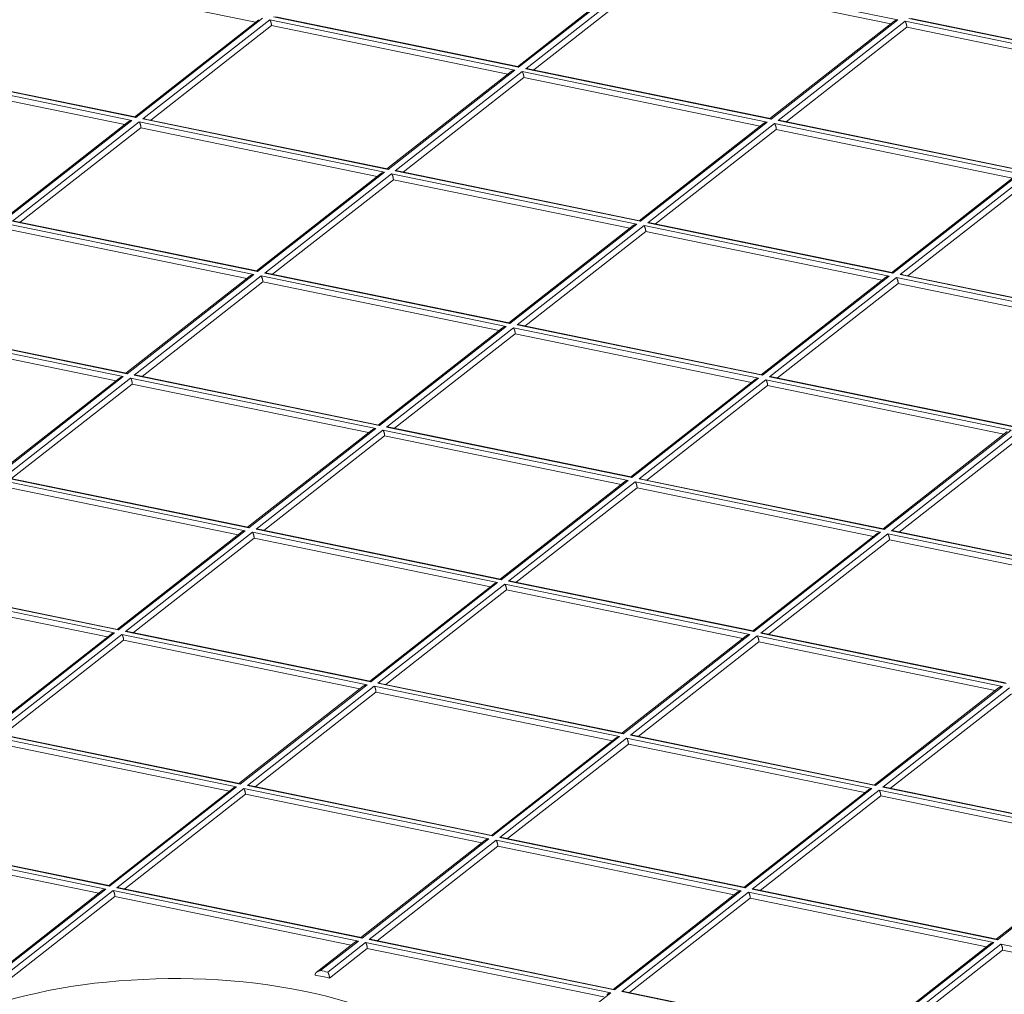
# Model space of a CAD drawing. Units: millimetres. Extents: x 0 to 594, y 0 to 420.
# Drawn here: x 410 to 418, y 221 to 229 of the extents above; entities that cross this region are included whole.
import ezdxf

# ---------------------------------------------------------------- set-up
doc = ezdxf.new("R2010")
doc.units = ezdxf.units.MM
doc.layers.add('1', color=7, linetype='Continuous', true_color=0xffffff)

msp = doc.modelspace()

# ---------------------------------------------------------------- linework, layer by layer
at = {"layer": '1', "color": 3, "linetype": 'Continuous', "lineweight": 18}
for p, q in [((415.1696, 229.3666), (414.2125, 228.6174)), ((410.3765, 229.3336), (412.196, 228.9594)), ((414.3378, 228.5934), (415.2674, 229.3212)), ((415.2674, 229.3212), (417.087, 228.947)), ((412.2218, 228.9796), (411.2647, 228.2303)), ((414.2167, 228.6183), (412.3529, 229.0016)), ((419.1076, 228.6059), (417.2439, 228.9892)), ((411.3899, 228.2063), (412.3195, 228.934)), ((412.3195, 228.934), (414.139, 228.5598)), ((417.1127, 228.9671), (416.1556, 228.2179)), ((416.2808, 228.1938), (417.2104, 228.9216)), ((417.2104, 228.9216), (419.03, 228.5474)), ((411.2694, 228.2311), (409.4044, 228.6146)), ((414.2163, 228.6184), (414.2222, 228.6139)), ((416.1604, 228.2186), (414.2953, 228.6022)), ((409.3715, 228.5469), (411.1911, 228.1727)), ((414.1646, 228.5799), (413.2076, 227.8306)), ((413.3329, 227.8067), (414.2625, 228.5344)), ((414.2625, 228.5344), (416.082, 228.1602)), ((411.2742, 228.2267), (411.2685, 228.2312)), ((411.2168, 228.1928), (410.2597, 227.4435)), ((410.385, 227.4196), (411.3146, 228.1473)), ((411.3146, 228.1473), (413.1341, 227.7731)), ((413.2118, 227.8316), (411.348, 228.2149)), ((416.1078, 228.1804), (415.1507, 227.4311)), ((416.1652, 228.2143), (416.1595, 228.2188)), ((418.1034, 227.819), (416.2383, 228.2026)), ((415.2759, 227.4071), (416.2055, 228.1349)), ((416.2055, 228.1349), (418.025, 227.7606)), ((413.1598, 227.7932), (412.2027, 227.0439)), ((415.1554, 227.4319), (413.2904, 227.8154)), ((418.0506, 227.7807), (417.0936, 227.0314)), ((412.328, 227.02), (413.2576, 227.7477)), ((413.2576, 227.7477), (415.0771, 227.3735)), ((417.2189, 227.0075), (418.1485, 227.7353)), ((412.2069, 227.0449), (410.3424, 227.4283)), ((415.1028, 227.3936), (414.1457, 226.6443)), ((417.0978, 227.0324), (415.234, 227.4157)), ((412.1292, 226.9864), (410.3096, 227.3606)), ((414.271, 226.6204), (415.2006, 227.3481)), ((415.2006, 227.3481), (417.0201, 226.9739)), ((412.2064, 227.0449), (412.2123, 227.0404)), ((414.1499, 226.6453), (412.2854, 227.0287)), ((417.0974, 227.0325), (417.1032, 227.028)), ((419.0408, 226.6328), (417.1764, 227.0162)), ((412.1548, 227.0064), (411.1979, 226.2572)), ((412.2526, 226.961), (411.3231, 226.2332)), ((414.0722, 226.5868), (412.2526, 226.961)), ((417.0458, 226.994), (416.0887, 226.2447)), ((416.214, 226.2208), (417.1436, 226.9485)), ((417.1436, 226.9485), (418.9631, 226.5743)), ((411.2026, 226.258), (409.3382, 226.6414)), ((414.1494, 226.6454), (414.1553, 226.6408)), ((416.0929, 226.2457), (414.2285, 226.6291)), ((411.1243, 226.1996), (409.3047, 226.5738)), ((414.0978, 226.6068), (413.1409, 225.8576)), ((414.1956, 226.5614), (413.2661, 225.8336)), ((416.0152, 226.1872), (414.1956, 226.5614)), ((411.2074, 226.2537), (411.2017, 226.2582)), ((411.1499, 226.2196), (410.193, 225.4705)), ((411.2477, 226.1742), (410.3182, 225.4465)), ((413.0673, 225.8), (411.2477, 226.1742)), ((413.1456, 225.8584), (411.2812, 226.2418)), ((416.0408, 226.2072), (415.0839, 225.458)), ((416.0924, 226.2458), (416.0983, 226.2412)), ((418.0359, 225.8461), (416.1715, 226.2295)), ((416.1386, 226.1618), (415.2091, 225.434)), ((417.9582, 225.7876), (416.1386, 226.1618)), ((413.093, 225.8201), (412.1359, 225.0708)), ((415.0886, 225.4588), (413.2242, 225.8422)), ((417.9839, 225.8077), (417.0269, 225.0584)), ((413.1907, 225.7746), (412.2612, 225.0469)), ((415.0103, 225.4004), (413.1907, 225.7746)), ((417.1521, 225.0344), (418.0816, 225.7622)), ((412.14, 225.0718), (410.2756, 225.4552)), ((415.0359, 225.4205), (414.079, 224.6713)), ((415.0934, 225.4545), (415.0877, 225.459)), ((417.0316, 225.0592), (415.1665, 225.4428)), ((412.0624, 225.0133), (410.2428, 225.3875)), ((415.1337, 225.375), (414.2042, 224.6473)), ((416.9533, 225.0008), (415.1337, 225.375)), ((414.0837, 224.6721), (412.2193, 225.0555)), ((418.9746, 224.6596), (417.1095, 225.0432)), ((412.0881, 225.0334), (411.131, 224.2841)), ((412.1858, 224.9879), (411.2563, 224.2601)), ((414.0054, 224.6137), (412.1858, 224.9879)), ((416.979, 225.021), (416.022, 224.2717)), ((416.1472, 224.2477), (417.0767, 224.9754)), ((417.0767, 224.9754), (418.8963, 224.6012)), ((411.1351, 224.285), (409.2707, 224.6685)), ((411.0575, 224.2265), (409.2379, 224.6008)), ((414.0311, 224.6338), (413.074, 223.8845)), ((414.1288, 224.5883), (413.1993, 223.8606)), ((415.9484, 224.2141), (414.1288, 224.5883)), ((416.0267, 224.2725), (414.1616, 224.656)), ((411.0832, 224.2467), (410.126, 223.4973)), ((413.0781, 223.8855), (411.2137, 224.2689)), ((415.9741, 224.2342), (415.0171, 223.485)), ((417.969, 223.873), (416.1053, 224.2563)), ((411.1809, 224.2012), (410.2513, 223.4734)), ((413.0005, 223.8269), (411.1809, 224.2012)), ((415.1423, 223.461), (416.0718, 224.1887)), ((416.0718, 224.1887), (417.8914, 223.8145)), ((413.0261, 223.847), (412.0692, 223.0978)), ((413.0777, 223.8855), (413.0836, 223.881)), ((415.0218, 223.4857), (413.1567, 223.8693)), ((417.917, 223.8345), (416.96, 223.0853)), ((413.1239, 223.8016), (412.1943, 223.0738)), ((414.9435, 223.4273), (413.1239, 223.8016)), ((417.0853, 223.0614), (418.0148, 223.7891)), ((412.0739, 223.0986), (410.2095, 223.482)), ((414.9692, 223.4475), (414.0122, 222.6982)), ((416.9641, 223.0863), (415.1004, 223.4696)), ((411.9956, 223.0402), (410.176, 223.4144)), ((414.1373, 222.6742), (415.0669, 223.402)), ((415.0669, 223.402), (416.8865, 223.0278)), ((414.0169, 222.699), (412.1518, 223.0826)), ((416.9637, 223.0863), (416.9696, 223.0818)), ((418.9071, 222.6867), (417.0434, 223.07)), ((412.0212, 223.0602), (411.0643, 222.3111)), ((412.119, 223.0148), (411.1894, 222.2871)), ((413.9386, 222.6406), (412.119, 223.0148)), ((416.9121, 223.0478), (415.9551, 222.2985)), ((416.0803, 222.2746), (417.0099, 223.0024)), ((417.0099, 223.0024), (418.8295, 222.6282)), ((411.069, 222.3118), (409.2045, 222.6953)), ((414.0217, 222.6947), (414.016, 222.6992)), ((409.1711, 222.6277), (410.9906, 222.2535)), ((413.9643, 222.6607), (413.0073, 221.9115)), ((413.1324, 221.8875), (414.062, 222.6152)), ((414.062, 222.6152), (415.8816, 222.241)), ((415.9592, 222.2995), (414.0955, 222.6828)), ((418.8552, 222.6483), (417.8982, 221.899)), ((411.0164, 222.2736), (410.0926, 221.5504)), ((413.012, 221.9122), (411.1469, 222.2958)), ((415.9072, 222.261), (414.9501, 221.5118)), ((417.9029, 221.8998), (416.0378, 222.2834)), ((410.2791, 221.5744), (411.1141, 222.2281)), ((411.1141, 222.2281), (412.9337, 221.8539)), ((415.0754, 221.4879), (416.005, 222.2156)), ((416.005, 222.2156), (417.8246, 221.8414)), ((412.9592, 221.8739), (412.663, 221.642)), ((414.9543, 221.5128), (413.0905, 221.8961)), ((417.8503, 221.8615), (416.8933, 221.1123)), ((412.7657, 221.6004), (413.0571, 221.8285)), ((414.8767, 221.4543), (413.0571, 221.8285)), ((417.0184, 221.0883), (417.948, 221.816)), ((417.948, 221.816), (419.7676, 221.4418)), ((414.9539, 221.5129), (414.9598, 221.5083)), ((416.898, 221.1131), (415.0329, 221.4966))]:
    msp.add_line(p, q, dxfattribs=at)
at = {"layer": '1', "color": 7, "linetype": 'Continuous', "lineweight": 13}
for p, q in [((415.1984, 229.3781), (414.2222, 228.6139)), ((414.2777, 228.6025), (415.2539, 229.3667)), ((415.2539, 229.3667), (417.1414, 228.9786)), ((412.2504, 228.991), (411.2742, 228.2267)), ((411.3298, 228.2153), (412.306, 228.9796)), ((412.306, 228.9796), (414.1934, 228.5914)), ((414.2222, 228.6139), (412.3347, 229.0021)), ((417.1414, 228.9786), (416.1652, 228.2143)), ((419.1131, 228.6014), (417.2256, 228.9896)), ((416.2207, 228.2029), (417.1969, 228.9671)), ((417.1969, 228.9671), (419.0844, 228.579)), ((411.2742, 228.2267), (409.3868, 228.6149)), ((416.1652, 228.2143), (414.2777, 228.6025)), ((409.358, 228.5924), (411.2455, 228.2043)), ((414.1934, 228.5914), (413.2172, 227.8271)), ((413.2728, 227.8157), (414.249, 228.58)), ((414.249, 228.58), (416.1364, 228.1918)), ((411.2455, 228.2043), (410.2693, 227.44)), ((410.3248, 227.4286), (411.301, 228.1928)), ((411.301, 228.1928), (413.1885, 227.8047)), ((413.2172, 227.8271), (411.3298, 228.2153)), ((416.1364, 228.1918), (415.1602, 227.4276)), ((415.2158, 227.4161), (416.192, 228.1804)), ((416.192, 228.1804), (418.0795, 227.7922)), ((418.1082, 227.8147), (416.2207, 228.2029)), ((413.1885, 227.8047), (412.2123, 227.0404)), ((412.2678, 227.029), (413.244, 227.7933)), ((413.244, 227.7933), (415.1315, 227.4051)), ((415.1602, 227.4276), (413.2728, 227.8157)), ((418.0795, 227.7922), (417.1032, 227.028)), ((417.1588, 227.0165), (418.135, 227.7808)), ((410.2961, 227.4061), (412.1836, 227.0179)), ((412.2123, 227.0404), (410.3248, 227.4286)), ((415.1315, 227.4051), (414.1553, 226.6408)), ((414.2108, 226.6294), (415.1871, 227.3937)), ((415.1871, 227.3937), (417.0745, 227.0055)), ((417.1032, 227.028), (415.2158, 227.4161)), ((412.1836, 227.0179), (411.2074, 226.2537)), ((414.1553, 226.6408), (412.2678, 227.029)), ((419.0463, 226.6284), (417.1588, 227.0165)), ((411.2629, 226.2423), (412.2391, 227.0065)), ((412.2391, 227.0065), (414.1266, 226.6183)), ((417.0745, 227.0055), (416.0983, 226.2412)), ((416.1539, 226.2298), (417.1301, 226.9941)), ((417.1301, 226.9941), (419.0175, 226.6059)), ((411.2074, 226.2537), (409.3199, 226.6418)), ((416.0983, 226.2412), (414.2108, 226.6294)), ((409.2912, 226.6194), (411.1787, 226.2312)), ((414.1266, 226.6183), (413.1504, 225.8541)), ((413.2059, 225.8427), (414.1821, 226.6069)), ((414.1821, 226.6069), (416.0696, 226.2187)), ((411.1787, 226.2312), (410.2025, 225.4669)), ((410.258, 225.4555), (411.2342, 226.2198)), ((411.2342, 226.2198), (413.1217, 225.8316)), ((413.1504, 225.8541), (411.2629, 226.2423)), ((416.0696, 226.2187), (415.0934, 225.4545)), ((415.1489, 225.4431), (416.1251, 226.2073)), ((416.1251, 226.2073), (418.0126, 225.8191)), ((418.0413, 225.8416), (416.1539, 226.2298)), ((413.1217, 225.8316), (412.1455, 225.0673)), ((412.201, 225.0559), (413.1772, 225.8202)), ((413.1772, 225.8202), (415.0647, 225.432)), ((415.0934, 225.4545), (413.2059, 225.8427)), ((418.0126, 225.8191), (417.0364, 225.0549)), ((417.0919, 225.0435), (418.0681, 225.8077)), ((410.2293, 225.433), (412.1168, 225.0449)), ((412.1455, 225.0673), (410.258, 225.4555)), ((415.0647, 225.432), (414.0885, 224.6677)), ((414.144, 224.6563), (415.1202, 225.4206)), ((415.1202, 225.4206), (417.0077, 225.0324)), ((417.0364, 225.0549), (415.1489, 225.4431)), ((412.1168, 225.0449), (411.1406, 224.2806)), ((414.0885, 224.6677), (412.201, 225.0559)), ((418.9794, 224.6553), (417.0919, 225.0435)), ((411.1961, 224.2692), (412.1723, 225.0334)), ((412.1723, 225.0334), (414.0598, 224.6453)), ((417.0077, 225.0324), (416.0315, 224.2681)), ((416.087, 224.2567), (417.0632, 225.021)), ((417.0632, 225.021), (418.9507, 224.6328)), ((411.1406, 224.2806), (409.2531, 224.6688)), ((409.2244, 224.6463), (411.1119, 224.2581)), ((414.0598, 224.6453), (413.0836, 223.881)), ((413.1391, 223.8696), (414.1153, 224.6338)), ((414.1153, 224.6338), (416.0028, 224.2457)), ((416.0315, 224.2681), (414.144, 224.6563)), ((411.1119, 224.2581), (410.1357, 223.4939)), ((410.1912, 223.4824), (411.1674, 224.2467)), ((411.1674, 224.2467), (413.0549, 223.8585)), ((413.0836, 223.881), (411.1961, 224.2692)), ((416.0028, 224.2457), (415.0266, 223.4814)), ((415.0821, 223.47), (416.0583, 224.2342)), ((416.0583, 224.2342), (417.9458, 223.8461)), ((417.9745, 223.8685), (416.087, 224.2567)), ((413.0549, 223.8585), (412.0787, 223.0943)), ((412.1342, 223.0828), (413.1104, 223.8471)), ((413.1104, 223.8471), (414.9979, 223.4589)), ((415.0266, 223.4814), (413.1391, 223.8696)), ((417.9458, 223.8461), (416.9696, 223.0818)), ((417.0251, 223.0704), (418.0013, 223.8347)), ((410.1625, 223.46), (412.05, 223.0718)), ((412.0787, 223.0943), (410.1912, 223.4824)), ((414.9979, 223.4589), (414.0217, 222.6947)), ((414.0772, 222.6832), (415.0534, 223.4475)), ((415.0534, 223.4475), (416.9409, 223.0593)), ((416.9696, 223.0818), (415.0821, 223.47)), ((412.05, 223.0718), (411.0738, 222.3075)), ((414.0217, 222.6947), (412.1342, 223.0828)), ((418.9126, 222.6822), (417.0251, 223.0704)), ((411.1293, 222.2961), (412.1055, 223.0604)), ((412.1055, 223.0604), (413.993, 222.6722)), ((416.9409, 223.0593), (415.9647, 222.2951)), ((416.0202, 222.2837), (416.9964, 223.0479)), ((416.9964, 223.0479), (418.8839, 222.6597)), ((411.0738, 222.3075), (409.1863, 222.6957)), ((409.1576, 222.6732), (411.0451, 222.285)), ((413.993, 222.6722), (413.0168, 221.9079)), ((413.0723, 221.8965), (414.0485, 222.6608)), ((414.0485, 222.6608), (415.936, 222.2726)), ((415.9647, 222.2951), (414.0772, 222.6832)), ((418.8839, 222.6597), (417.9077, 221.8955)), ((411.0451, 222.285), (410.1503, 221.5846)), ((410.2553, 221.6119), (411.1006, 222.2736)), ((411.1006, 222.2736), (412.9881, 221.8854)), ((413.0168, 221.9079), (411.1293, 222.2961)), ((415.936, 222.2726), (414.9598, 221.5083)), ((415.0153, 221.4969), (415.9915, 222.2612)), ((415.9915, 222.2612), (417.879, 221.873)), ((417.9077, 221.8955), (416.0202, 222.2837)), ((412.9881, 221.8854), (412.697, 221.6576)), ((412.7525, 221.6461), (413.0436, 221.874)), ((413.0436, 221.874), (414.9311, 221.4859)), ((414.9598, 221.5083), (413.0723, 221.8965)), ((417.879, 221.873), (416.9028, 221.1087)), ((416.9583, 221.0973), (417.9345, 221.8616)), ((417.9345, 221.8616), (419.822, 221.4734)), ((414.9311, 221.4859), (414.0858, 220.8241)), ((416.9028, 221.1087), (415.0153, 221.4969))]:
    msp.add_line(p, q, dxfattribs=at)
at = {"layer": '1', "color": 3, "linetype": 'Continuous', "lineweight": 18}
for centre, major_axis, start_param, end_param in [((418.0548, 225.7961), (-24.0623, -0.0852), 3.241564, 6.383156), ((418.0548, 225.7961), (20.3124, 0.0719), 5.891833, 8.858653), ((418.0548, 225.7961), (-20.3749, -0.0722), 3.241564, 6.383156), ((418.0548, 225.7961), (20.3124, 0.0719), 2.750241, 5.71706), ((418.0548, 225.7961), (-24.0623, -0.0852), 0.099971, 3.241564), ((418.0548, 225.7961), (-20.3749, -0.0722), 0.099971, 3.241564), ((418.0599, 224.3663), (-24.0623, -0.0852), 0.099971, 3.141573), ((411.5626, 220.7134), (-2.1875, -0.0077), 2.806202, 5.661099), ((411.5626, 220.7134), (2.4988, 0.0089), 1.067043, 1.117072)]:
    msp.add_ellipse(centre, major_axis=major_axis, ratio=0.403371, start_param=start_param, end_param=end_param, dxfattribs=at)
at = {"layer": '1', "color": 7, "linetype": 'Continuous', "lineweight": 13}
msp.add_ellipse((411.5625, 220.742), major_axis=(2.53, 0.009), ratio=0.403371, start_param=1.079706, end_param=1.104409, dxfattribs=at)
at = {"layer": '1', "color": 3, "linetype": 'Continuous', "lineweight": 18}
for points, weights in [([(412.306, 228.9796), (412.3138, 228.9697), (412.3194, 228.9508), (412.3195, 228.934)], [1, 0.804737854124, 0.804737854124, 1]), ([(417.1129, 228.9673), (417.121, 228.9734), (417.131, 228.9772), (417.1414, 228.9786)], [0.853939920401, 0.858698030235, 0.907384723434, 1]), ([(417.2104, 228.9216), (417.2103, 228.9383), (417.2047, 228.9572), (417.1969, 228.9671)], [1, 0.804737854124, 0.804737854124, 1]), ([(414.2777, 228.6025), (414.2838, 228.6033), (414.2899, 228.6032), (414.2956, 228.6021)], [1, 0.943438053821, 0.903260510984, 0.87946737149]), ([(414.1934, 228.5914), (414.1828, 228.59), (414.1725, 228.586), (414.1644, 228.5796)], [1, 0.904937844669, 0.856156105522, 0.85365478256]), ([(414.2625, 228.5344), (414.2624, 228.5512), (414.2568, 228.5701), (414.249, 228.58)], [1, 0.804737854124, 0.804737854124, 1]), ([(411.2171, 228.193), (411.2251, 228.1991), (411.2352, 228.2029), (411.2455, 228.2043)], [0.853939920401, 0.858698030235, 0.907384723435, 1]), ([(411.301, 228.1928), (411.3089, 228.1829), (411.3145, 228.1641), (411.3146, 228.1473)], [1, 0.804737854124, 0.804737854124, 1]), ([(411.3483, 228.2148), (411.3424, 228.216), (411.3361, 228.2162), (411.3298, 228.2153)], [0.877190331112, 0.900655662008, 0.941592218304, 1]), ([(416.108, 228.1805), (416.1161, 228.1866), (416.1261, 228.1904), (416.1364, 228.1918)], [0.853939920401, 0.858698030235, 0.907384723434, 1]), ([(416.192, 228.1804), (416.1998, 228.1705), (416.2054, 228.1516), (416.2055, 228.1349)], [1, 0.804737854124, 0.804737854124, 1]), ([(416.2207, 228.2029), (416.2268, 228.2037), (416.2329, 228.2036), (416.2386, 228.2025)], [1, 0.943438053821, 0.903260510985, 0.879467371491]), ([(413.1601, 227.7934), (413.1681, 227.7995), (413.1782, 227.8033), (413.1885, 227.8047)], [0.853939920401, 0.858698030235, 0.907384723435, 1]), ([(413.2082, 227.8311), (413.2108, 227.8329), (413.2139, 227.8313), (413.2172, 227.8271)], [0.853939920398, 0.85869803021, 0.907384723411, 1]), ([(413.244, 227.7933), (413.2519, 227.7833), (413.2575, 227.7645), (413.2576, 227.7477)], [1, 0.804737854124, 0.804737854124, 1]), ([(413.2728, 227.8157), (413.2789, 227.8165), (413.285, 227.8164), (413.2907, 227.8154)], [1, 0.943438053821, 0.903260510984, 0.87946737149]), ([(415.1031, 227.3938), (415.1111, 227.3999), (415.1212, 227.4037), (415.1315, 227.4051)], [0.853939920401, 0.858698030234, 0.907384723434, 1]), ([(415.1602, 227.4276), (415.1568, 227.4318), (415.1536, 227.4333), (415.151, 227.4313)], [1, 0.904937844592, 0.856156105444, 0.853654782554]), ([(415.1871, 227.3937), (415.1949, 227.3837), (415.2005, 227.3649), (415.2006, 227.3481)], [1, 0.804737854124, 0.804737854124, 1]), ([(415.2343, 227.4157), (415.2284, 227.4168), (415.2221, 227.417), (415.2158, 227.4161)], [0.877190331112, 0.900655662009, 0.941592218305, 1]), ([(412.1836, 227.0179), (412.1729, 227.0165), (412.1627, 227.0125), (412.1545, 227.0062)], [1, 0.904937844669, 0.856156105522, 0.85365478256]), ([(412.2678, 227.029), (412.2739, 227.0298), (412.28, 227.0297), (412.2858, 227.0286)], [1, 0.943438053821, 0.903260510984, 0.87946737149]), ([(417.1588, 227.0165), (417.1649, 227.0173), (417.171, 227.0173), (417.1767, 227.0162)], [1, 0.943438053821, 0.903260510984, 0.87946737149]), ([(412.2526, 226.961), (412.2526, 226.9777), (412.247, 226.9966), (412.2391, 227.0065)], [1, 0.804737854124, 0.804737854124, 1]), ([(417.0461, 226.9942), (417.0541, 227.0003), (417.0642, 227.0041), (417.0745, 227.0055)], [0.853939920401, 0.858698030235, 0.907384723434, 1]), ([(417.1301, 226.9941), (417.1379, 226.9841), (417.1435, 226.9653), (417.1436, 226.9485)], [1, 0.804737854124, 0.804737854124, 1]), ([(414.2108, 226.6294), (414.2169, 226.6302), (414.223, 226.6301), (414.2288, 226.629)], [1, 0.943438053821, 0.903260510984, 0.879467371491]), ([(414.1266, 226.6183), (414.1159, 226.6169), (414.1057, 226.6129), (414.0975, 226.6066)], [1, 0.904937844669, 0.856156105522, 0.85365478256]), ([(414.1956, 226.5614), (414.1956, 226.5781), (414.19, 226.597), (414.1821, 226.6069)], [1, 0.804737854124, 0.804737854124, 1]), ([(411.1787, 226.2312), (411.168, 226.2298), (411.1577, 226.2258), (411.1496, 226.2194)], [1, 0.904937844669, 0.856156105522, 0.85365478256]), ([(411.2342, 226.2198), (411.2421, 226.2098), (411.2477, 226.191), (411.2477, 226.1742)], [1, 0.804737854124, 0.804737854124, 1]), ([(411.2815, 226.2418), (411.2755, 226.243), (411.2692, 226.2431), (411.2629, 226.2423)], [0.877190331112, 0.900655662008, 0.941592218304, 1]), ([(416.0696, 226.2187), (416.0589, 226.2173), (416.0487, 226.2133), (416.0405, 226.207)], [1, 0.904937844669, 0.856156105522, 0.85365478256]), ([(416.1386, 226.1618), (416.1386, 226.1785), (416.133, 226.1974), (416.1251, 226.2073)], [1, 0.804737854124, 0.804737854124, 1]), ([(416.1539, 226.2298), (416.1599, 226.2306), (416.166, 226.2305), (416.1718, 226.2294)], [1, 0.943438053821, 0.903260510984, 0.87946737149]), ([(413.0933, 225.8203), (413.1013, 225.8264), (413.1113, 225.8302), (413.1217, 225.8316)], [0.853939920401, 0.858698030235, 0.907384723434, 1]), ([(413.1504, 225.8541), (413.147, 225.8584), (413.1438, 225.8599), (413.1412, 225.8579)], [1, 0.904937844591, 0.856156105443, 0.853654782554]), ([(413.1907, 225.7746), (413.1907, 225.7914), (413.1851, 225.8102), (413.1772, 225.8202)], [1, 0.804737854124, 0.804737854124, 1]), ([(413.2245, 225.8422), (413.2185, 225.8434), (413.2122, 225.8435), (413.2059, 225.8427)], [0.877190331112, 0.900655662008, 0.941592218304, 1]), ([(415.0647, 225.432), (415.054, 225.4306), (415.0438, 225.4266), (415.0356, 225.4202)], [1, 0.904937844669, 0.856156105522, 0.85365478256]), ([(415.1337, 225.375), (415.1337, 225.3918), (415.1281, 225.4107), (415.1202, 225.4206)], [1, 0.804737854124, 0.804737854124, 1]), ([(415.1489, 225.4431), (415.155, 225.4439), (415.1611, 225.4438), (415.1669, 225.4427)], [1, 0.943438053821, 0.903260510984, 0.87946737149]), ([(412.0883, 225.0336), (412.0964, 225.0397), (412.1064, 225.0435), (412.1168, 225.0449)], [0.853939920401, 0.858698030235, 0.907384723434, 1]), ([(412.1365, 225.0713), (412.139, 225.073), (412.1422, 225.0715), (412.1455, 225.0673)], [0.853939920398, 0.85869803021, 0.907384723411, 1]), ([(412.2196, 225.0554), (412.2136, 225.0566), (412.2073, 225.0567), (412.201, 225.0559)], [0.877190331112, 0.900655662008, 0.941592218304, 1]), ([(417.0364, 225.0549), (417.033, 225.0592), (417.0298, 225.0607), (417.0272, 225.0587)], [1, 0.904937844591, 0.856156105442, 0.853654782554]), ([(417.0919, 225.0435), (417.098, 225.0443), (417.1041, 225.0442), (417.1099, 225.0431)], [1, 0.943438053821, 0.903260510984, 0.87946737149]), ([(412.1723, 225.0334), (412.1802, 225.0235), (412.1858, 225.0046), (412.1858, 224.9879)], [1, 0.804737854124, 0.804737854124, 1]), ([(416.9793, 225.0211), (416.9873, 225.0272), (416.9973, 225.031), (417.0077, 225.0324)], [0.853939920401, 0.858698030235, 0.907384723434, 1]), ([(417.0632, 225.021), (417.0711, 225.0111), (417.0767, 224.9922), (417.0767, 224.9754)], [1, 0.804737854124, 0.804737854124, 1]), ([(414.0885, 224.6677), (414.0851, 224.672), (414.0818, 224.6735), (414.0793, 224.6715)], [1, 0.904937844592, 0.856156105443, 0.853654782554]), ([(414.0313, 224.634), (414.0394, 224.6401), (414.0494, 224.6439), (414.0598, 224.6453)], [0.853939920401, 0.858698030235, 0.907384723435, 1]), ([(414.1288, 224.5883), (414.1288, 224.6051), (414.1232, 224.6239), (414.1153, 224.6338)], [1, 0.804737854124, 0.804737854124, 1]), ([(414.144, 224.6563), (414.1501, 224.6571), (414.1562, 224.657), (414.162, 224.6559)], [1, 0.943438053821, 0.903260510984, 0.879467371491]), ([(411.1316, 224.2845), (411.1341, 224.2863), (411.1373, 224.2848), (411.1406, 224.2806)], [0.853939920398, 0.85869803021, 0.90738472341, 1]), ([(411.0834, 224.2468), (411.0915, 224.2529), (411.1015, 224.2568), (411.1119, 224.2581)], [0.853939920401, 0.858698030235, 0.907384723434, 1]), ([(411.1809, 224.2012), (411.1808, 224.2179), (411.1752, 224.2368), (411.1674, 224.2467)], [1, 0.804737854124, 0.804737854124, 1]), ([(411.1961, 224.2692), (411.2022, 224.27), (411.2083, 224.2699), (411.2141, 224.2688)], [1, 0.943438053821, 0.903260510984, 0.87946737149]), ([(415.9743, 224.2344), (415.9824, 224.2405), (415.9924, 224.2443), (416.0028, 224.2457)], [0.853939920401, 0.858698030235, 0.907384723435, 1]), ([(416.0315, 224.2681), (416.0281, 224.2724), (416.0248, 224.2739), (416.0223, 224.2719)], [1, 0.904937844592, 0.856156105443, 0.853654782554]), ([(416.0583, 224.2342), (416.0662, 224.2243), (416.0718, 224.2055), (416.0718, 224.1887)], [1, 0.804737854124, 0.804737854124, 1]), ([(416.1056, 224.2562), (416.0996, 224.2574), (416.0933, 224.2576), (416.087, 224.2567)], [0.877190331112, 0.900655662008, 0.941592218304, 1]), ([(413.0549, 223.8585), (413.0442, 223.8571), (413.0339, 223.8531), (413.0258, 223.8468)], [1, 0.904937844669, 0.856156105522, 0.85365478256]), ([(413.1239, 223.8016), (413.1238, 223.8183), (413.1182, 223.8372), (413.1104, 223.8471)], [1, 0.804737854124, 0.804737854124, 1]), ([(413.1391, 223.8696), (413.1452, 223.8704), (413.1513, 223.8703), (413.1571, 223.8692)], [1, 0.943438053821, 0.903260510984, 0.87946737149]), ([(417.9458, 223.8461), (417.9351, 223.8447), (417.9248, 223.8407), (417.9167, 223.8343)], [1, 0.904937844669, 0.856156105522, 0.85365478256]), ([(414.9694, 223.4477), (414.9775, 223.4537), (414.9875, 223.4576), (414.9979, 223.4589)], [0.853939920401, 0.858698030235, 0.907384723434, 1]), ([(415.0266, 223.4814), (415.0232, 223.4857), (415.0199, 223.4872), (415.0174, 223.4852)], [1, 0.904937844591, 0.856156105442, 0.853654782554]), ([(415.0534, 223.4475), (415.0612, 223.4376), (415.0668, 223.4187), (415.0669, 223.402)], [1, 0.804737854124, 0.804737854124, 1]), ([(415.1007, 223.4695), (415.0947, 223.4707), (415.0884, 223.4708), (415.0821, 223.47)], [0.877190331112, 0.900655662009, 0.941592218305, 1]), ([(412.05, 223.0718), (412.0393, 223.0704), (412.029, 223.0664), (412.0209, 223.06)], [1, 0.904937844669, 0.856156105522, 0.85365478256]), ([(412.0787, 223.0943), (412.0753, 223.0986), (412.072, 223.1001), (412.0694, 223.098)], [1, 0.904937844592, 0.856156105443, 0.853654782554]), ([(412.1342, 223.0828), (412.1403, 223.0836), (412.1464, 223.0836), (412.1522, 223.0825)], [1, 0.943438053821, 0.903260510984, 0.87946737149]), ([(417.0437, 223.0699), (417.0377, 223.0711), (417.0314, 223.0712), (417.0251, 223.0704)], [0.877190331112, 0.900655662008, 0.941592218304, 1]), ([(412.119, 223.0148), (412.1189, 223.0316), (412.1133, 223.0504), (412.1055, 223.0604)], [1, 0.804737854124, 0.804737854124, 1]), ([(416.9409, 223.0593), (416.9302, 223.0579), (416.9199, 223.0539), (416.9118, 223.0476)], [1, 0.904937844669, 0.856156105522, 0.85365478256]), ([(417.0099, 223.0024), (417.0098, 223.0191), (417.0043, 223.038), (416.9964, 223.0479)], [1, 0.804737854124, 0.804737854124, 1]), ([(413.9645, 222.6609), (413.9726, 222.667), (413.9826, 222.6708), (413.993, 222.6722)], [0.853939920401, 0.858698030235, 0.907384723435, 1]), ([(414.0485, 222.6608), (414.0563, 222.6508), (414.0619, 222.632), (414.062, 222.6152)], [1, 0.804737854124, 0.804737854124, 1]), ([(414.0957, 222.6828), (414.0898, 222.684), (414.0835, 222.6841), (414.0772, 222.6832)], [0.877190331112, 0.900655662008, 0.941592218304, 1]), ([(411.0738, 222.3075), (411.0704, 222.3118), (411.0671, 222.3133), (411.0645, 222.3113)], [1, 0.904937844592, 0.856156105443, 0.853654782554]), ([(411.0166, 222.2738), (411.0247, 222.2799), (411.0347, 222.2837), (411.0451, 222.285)], [0.853939920401, 0.858698030235, 0.907384723434, 1]), ([(411.1006, 222.2736), (411.1084, 222.2637), (411.114, 222.2448), (411.1141, 222.2281)], [1, 0.804737854124, 0.804737854124, 1]), ([(411.1293, 222.2961), (411.1354, 222.2969), (411.1415, 222.2968), (411.1472, 222.2957)], [1, 0.943438053821, 0.903260510984, 0.879467371491]), ([(415.936, 222.2726), (415.9253, 222.2712), (415.915, 222.2672), (415.9069, 222.2608)], [1, 0.904937844669, 0.856156105523, 0.85365478256]), ([(415.9556, 222.299), (415.9582, 222.3008), (415.9614, 222.2992), (415.9647, 222.2951)], [0.853939920398, 0.858698030211, 0.907384723411, 1]), ([(416.005, 222.2156), (416.0049, 222.2324), (415.9993, 222.2512), (415.9915, 222.2612)], [1, 0.804737854124, 0.804737854124, 1]), ([(416.0202, 222.2837), (416.0263, 222.2845), (416.0324, 222.2844), (416.0382, 222.2833)], [1, 0.943438053821, 0.903260510984, 0.87946737149]), ([(412.9881, 221.8854), (412.9774, 221.884), (412.9671, 221.8801), (412.959, 221.8737)], [1, 0.904937844669, 0.856156105522, 0.85365478256]), ([(413.0168, 221.9079), (413.0134, 221.9122), (413.0101, 221.9137), (413.0075, 221.9117)], [1, 0.90493784459, 0.856156105442, 0.853654782554]), ([(413.0436, 221.874), (413.0514, 221.8641), (413.057, 221.8452), (413.0571, 221.8285)], [1, 0.804737854124, 0.804737854124, 1]), ([(413.0908, 221.896), (413.0849, 221.8972), (413.0786, 221.8973), (413.0723, 221.8965)], [0.877190331112, 0.900655662008, 0.941592218304, 1]), ([(417.8505, 221.8617), (417.8586, 221.8678), (417.8686, 221.8716), (417.879, 221.873)], [0.853939920401, 0.858698030235, 0.907384723434, 1]), ([(417.9077, 221.8955), (417.9043, 221.8998), (417.901, 221.9013), (417.8984, 221.8993)], [1, 0.904937844591, 0.856156105442, 0.853654782554]), ([(417.9345, 221.8616), (417.9423, 221.8517), (417.9479, 221.8328), (417.948, 221.816)], [1, 0.804737854124, 0.804737854124, 1]), ([(414.9311, 221.4859), (414.9204, 221.4844), (414.9101, 221.4805), (414.902, 221.4741)], [1, 0.904937844669, 0.856156105522, 0.85365478256]), ([(415.0153, 221.4969), (415.0214, 221.4977), (415.0275, 221.4976), (415.0332, 221.4965)], [1, 0.943438053821, 0.903260510984, 0.87946737149])]:
    msp.add_rational_spline(points, weights, degree=3, dxfattribs=at)
for points, knots in [([(412.697, 221.6576), (412.6966, 221.6575), (412.696, 221.6574), (412.695, 221.6573), (412.6941, 221.6571), (412.6932, 221.6569), (412.6923, 221.6568), (412.6915, 221.6566), (412.6906, 221.6564), (412.6899, 221.6562), (412.6891, 221.656), (412.6884, 221.6558), (412.6877, 221.6556), (412.687, 221.6554), (412.6864, 221.6552), (412.6858, 221.655), (412.6853, 221.6549), (412.6847, 221.6547), (412.6842, 221.6545), (412.6837, 221.6543), (412.6833, 221.6542), (412.6817, 221.6536), (412.6791, 221.6525), (412.6757, 221.6509), (412.6726, 221.6491), (412.6702, 221.6475), (412.6684, 221.6462), (412.6671, 221.6452), (412.6659, 221.6442), (412.6647, 221.6431), (412.6636, 221.642), (412.6626, 221.6409), (412.6616, 221.6398), (412.6607, 221.6387), (412.6599, 221.6376), (412.6591, 221.6365), (412.6584, 221.6354), (412.6577, 221.6342), (412.6571, 221.6331), (412.6566, 221.632), (412.6562, 221.6309), (412.6558, 221.6297), (412.6554, 221.6286), (412.6552, 221.6275), (412.6549, 221.6264), (412.6548, 221.6253), (412.6547, 221.6243), (412.6547, 221.6236), (412.6547, 221.6232)], [0, 0, 0, 0, 0.017478, 0.03443, 0.050856, 0.066756, 0.082129, 0.096978, 0.111301, 0.125098, 0.138371, 0.151119, 0.163343, 0.175042, 0.186216, 0.196867, 0.206994, 0.216597, 0.225676, 0.234232, 0.242265, 0.249774, 0.318801, 0.383356, 0.443483, 0.499232, 0.527018, 0.554218, 0.580846, 0.606914, 0.632434, 0.657422, 0.681892, 0.70586, 0.729342, 0.752357, 0.774923, 0.79706, 0.818789, 0.840131, 0.861111, 0.881753, 0.902081, 0.922123, 0.941906, 0.96146, 0.980815, 1, 1, 1, 1]), ([(412.7525, 221.6461), (412.7526, 221.646), (412.7528, 221.6457), (412.7531, 221.6453), (412.7534, 221.6449), (412.7537, 221.6445), (412.7539, 221.6441), (412.7542, 221.6437), (412.7544, 221.6433), (412.7547, 221.6429), (412.7549, 221.6425), (412.7551, 221.6421), (412.7554, 221.6418), (412.7556, 221.6414), (412.7558, 221.641), (412.7559, 221.6407), (412.7561, 221.6403), (412.7563, 221.64), (412.7564, 221.6397), (412.7566, 221.6394), (412.7567, 221.6391), (412.7572, 221.6381), (412.758, 221.6363), (412.7591, 221.6337), (412.7601, 221.6311), (412.7608, 221.6289), (412.7614, 221.6271), (412.7618, 221.6257), (412.7622, 221.6244), (412.7626, 221.623), (412.7629, 221.6216), (412.7632, 221.6203), (412.7635, 221.6189), (412.7638, 221.6176), (412.7641, 221.6162), (412.7643, 221.6149), (412.7646, 221.6136), (412.7648, 221.6123), (412.765, 221.611), (412.7651, 221.6097), (412.7653, 221.6085), (412.7654, 221.6072), (412.7655, 221.606), (412.7656, 221.6048), (412.7656, 221.6037), (412.7657, 221.6026), (412.7657, 221.6015), (412.7657, 221.6007), (412.7657, 221.6004)], [0, 0, 0, 0, 0.017109, 0.033732, 0.049868, 0.065518, 0.080682, 0.095359, 0.109549, 0.123254, 0.136471, 0.149203, 0.161448, 0.173207, 0.184479, 0.195265, 0.205565, 0.215379, 0.224706, 0.233547, 0.241903, 0.249772, 0.318572, 0.383057, 0.443261, 0.499227, 0.526954, 0.554104, 0.580689, 0.606721, 0.632213, 0.657178, 0.68163, 0.705585, 0.72906, 0.752072, 0.774639, 0.796782, 0.81852, 0.839877, 0.860874, 0.881537, 0.901891, 0.921962, 0.941779, 0.961371, 0.980768, 1, 1, 1, 1])]:
    msp.add_open_spline(points, degree=3, knots=knots, dxfattribs=at)

doc.saveas('drawing.dxf')
